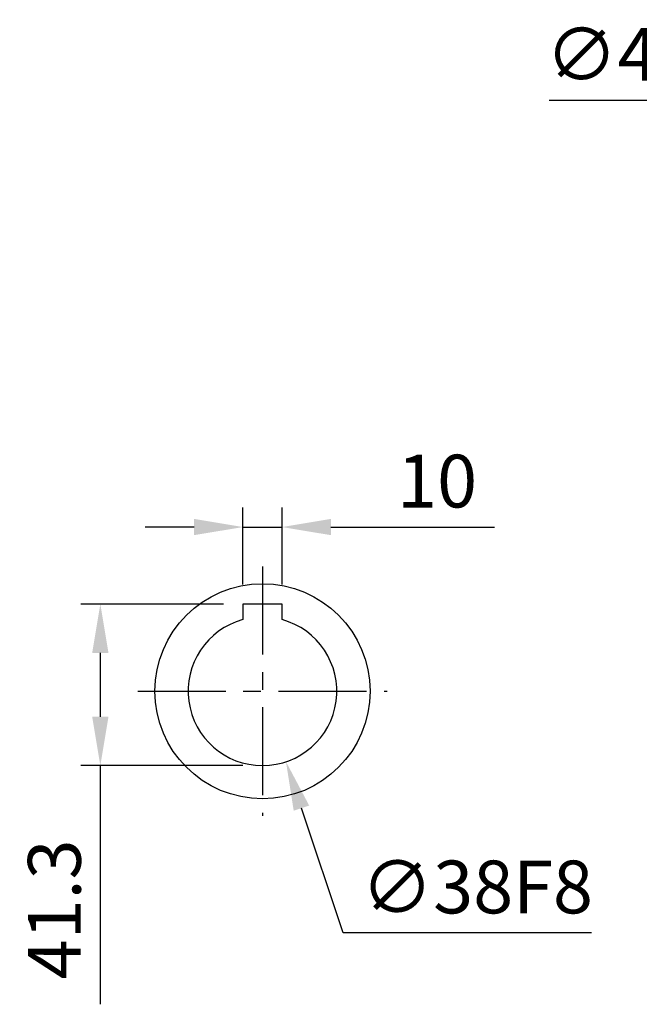
# Model space of a CAD drawing. Units: millimetres. Extents: x -35 to 1533, y -20 to 980.
# Drawn here: x 615 to 773, y 315 to 567 of the extents above; entities that cross this region are included whole.
import ezdxf

# ---------------------------------------------------------------- set-up
doc = ezdxf.new("R2010")
doc.units = ezdxf.units.MM
doc.linetypes.add('中心線', pattern=[12, 7.5, -1.5, 1.5, -1.5])
for name, color, linetype in [('CEN', 2, '中心線'), ('DIM', 3, 'Continuous'), ('MAIN', 7, 'Continuous')]:
    doc.layers.add(name, color=color, linetype=linetype)
doc.styles.get("Standard").update_dxf_attribs({"font": 'simplex.shx', "bigfont": 'chineset.shx'})
doc.dimstyles.new('C', dxfattribs={"dimscale": 5, "dimtxt": 2.7, "dimasz": 2.5, "dimexe": 1, "dimexo": 1, "dimgap": 1, "dimtad": 1, "dimtoh": 1, "dimdec": 4, "dimdsep": 46, "dimtxsty": 'Standard', "dimcen": 0, "dimclrd": 256, "dimclre": 256, "dimclrt": 256, "dimadec": 0, "dimazin": 0, "dimtfac": 0.6, "dimtdec": 4, "dimtofl": 0, "dimtmove": 0, "dimatfit": 3, "dimfxl": 0, "dimtolj": 1, "dimarcsym": 0})
doc.dimstyles.new('L', dxfattribs={"dimscale": 5, "dimtxt": 2.7, "dimasz": 2.5, "dimexe": 1, "dimexo": 1, "dimgap": 1, "dimtad": 1, "dimdec": 4, "dimdsep": 46, "dimtxsty": 'Standard', "dimcen": 0, "dimclrd": 256, "dimclre": 256, "dimclrt": 256, "dimadec": 0, "dimazin": 0, "dimtfac": 0.6, "dimtdec": 4, "dimtmove": 0, "dimatfit": 3, "dimfxl": 0, "dimtolj": 1, "dimarcsym": 0})

# ---------------------------------------------------------------- blocks, each defined once
blk = doc.blocks.new('*D10')
at = {"layer": 'Defpoints', "color": 0}
for p in [(832.65, 530.41), (866.71, 501)]:
    blk.add_point(p, dxfattribs=at)
at = {"layer": 'DIM', "lineweight": -2}
for p, q in [((750.22, 546.74), (813.72, 546.74)), ((813.72, 546.74), (823.19, 538.57))]:
    blk.add_line(p, q, dxfattribs=at)
at = {"layer": 'DIM'}
blk.add_solid([(824.55, 540.15), (821.82, 537), (832.65, 530.41)], dxfattribs=at)
at = {"layer": 'DIM', "insert": (779.47, 558.49), "char_height": 13.5, "attachment_point": 5}
blk.add_mtext('\\A1;∅45h6', dxfattribs=at)
blk = doc.blocks.new('*D69')
at = {"layer": 'Defpoints', "color": 0}
for p in [(681.97, 437.57), (671.97, 417.86), (681.97, 417.86)]:
    blk.add_point(p, dxfattribs=at)
at = {"layer": 'DIM', "lineweight": -2}
for p, q in [((671.97, 422.86), (671.97, 442.57)), ((681.97, 422.86), (681.97, 442.57)), ((659.47, 437.57), (646.97, 437.57)), ((671.97, 437.57), (681.97, 437.57)), ((694.47, 437.57), (736.25, 437.57))]:
    blk.add_line(p, q, dxfattribs=at)
at = {"layer": 'DIM'}
for points in [[(659.47, 439.66), (659.47, 435.49), (671.97, 437.57)], [(694.47, 439.66), (694.47, 435.49), (681.97, 437.57)]]:
    blk.add_solid(points, dxfattribs=at)
at = {"layer": 'DIM', "insert": (721.61, 449.32), "char_height": 13.5, "attachment_point": 5}
blk.add_mtext('\\A1;10', dxfattribs=at)
blk = doc.blocks.new('*D70')
at = {"layer": 'Defpoints', "color": 0}
for p in [(671.97, 417.86), (635.52, 376.56), (676.97, 376.56)]:
    blk.add_point(p, dxfattribs=at)
at = {"layer": 'DIM', "lineweight": -2}
for p, q in [((666.97, 417.86), (630.52, 417.86)), ((635.52, 405.36), (635.52, 389.06)), ((671.97, 376.56), (630.52, 376.56)), ((635.52, 376.56), (635.52, 315.49))]:
    blk.add_line(p, q, dxfattribs=at)
at = {"layer": 'DIM'}
for points in [[(633.44, 405.36), (637.6, 405.36), (635.52, 417.86)], [(633.44, 389.06), (637.6, 389.06), (635.52, 376.56)]]:
    blk.add_solid(points, dxfattribs=at)
at = {"layer": 'DIM', "insert": (623.77, 339.77), "char_height": 13.5, "attachment_point": 5, "rotation": 90}
blk.add_mtext('\\A1;41.3', dxfattribs=at)
blk = doc.blocks.new('*D71')
at = {"layer": 'Defpoints', "color": 0}
for p in [(670.96, 413.59), (682.98, 377.54)]:
    blk.add_point(p, dxfattribs=at)
at = {"layer": 'DIM', "lineweight": -2}
for p, q in [((697.57, 333.75), (686.93, 365.68)), ((761.07, 333.75), (697.57, 333.75))]:
    blk.add_line(p, q, dxfattribs=at)
at = {"layer": 'DIM'}
blk.add_solid([(688.91, 366.34), (684.95, 365.02), (682.98, 377.54)], dxfattribs=at)
at = {"layer": 'DIM', "insert": (731.82, 345.5), "char_height": 13.5, "attachment_point": 5}
blk.add_mtext('\\A1;∅38F8', dxfattribs=at)

msp = doc.modelspace()

# ---------------------------------------------------------------- linework, layer by layer
at = {"layer": 'CEN', "ltscale": 3}
for p, q in [((676.96725, 427.4606), (676.96725, 363.6606)), ((645.06725, 395.5606), (708.86725, 395.5606))]:
    msp.add_line(p, q, dxfattribs=at)
at = {"layer": 'MAIN'}
for p, q in [((681.96725, 417.8606), (671.96725, 417.8606)), ((671.96725, 417.8606), (671.96725, 415.08039)), ((681.96725, 415.08039), (681.96725, 417.8606)), ((671.96725, 415.08039), (671.96725, 414.14991)), ((671.96725, 414.14991), (671.96725, 413.8909)), ((681.96725, 414.14991), (681.96725, 415.08039)), ((681.96725, 413.8909), (681.96725, 414.14991))]:
    msp.add_line(p, q, dxfattribs=at)
msp.add_circle((676.96725, 395.5606), 27.5, dxfattribs=at)
msp.add_arc((676.96725, 395.5606), 19, 105.2575233, 74.7424767, dxfattribs=at)

# ---------------------------------------------------------------- dimensions: what is measured, and where the dimension line sits
at = {"layer": 'DIM'}
dim = msp.add_diameter_dim_2p(p1=(866.7137, 501.00221), p2=(832.64864, 530.4058), text='<>h6', dimstyle='C', dxfattribs=at)
dim.commit()
dim.dimension.update_dxf_attribs({"geometry": '*D10', "text_midpoint": (779.4736, 558.49113)})
dim = msp.add_linear_dim(base=(681.96725, 437.57357), p1=(671.96725, 417.8606), p2=(681.96725, 417.8606), angle=180, dimstyle='L', dxfattribs=at)
dim.commit()
dim.dimension.update_dxf_attribs({"geometry": '*D69', "text_midpoint": (721.61011, 437.57357), "dimtype": 160})
dim = msp.add_linear_dim(base=(635.51885, 376.5606), p1=(671.96725, 417.8606), p2=(676.96725, 376.5606), angle=90, dimstyle='L', dxfattribs=at)
dim.commit()
dim.dimension.update_dxf_attribs({"geometry": '*D70', "text_midpoint": (623.76885, 339.77488)})
dim = msp.add_diameter_dim_2p(p1=(670.95825, 413.58535), p2=(682.97625, 377.53584), text='<>F8', dimstyle='C', dxfattribs=at)
dim.commit()
dim.dimension.update_dxf_attribs({"geometry": '*D71', "text_midpoint": (731.82247, 333.75261), "dimtype": 163})

doc.saveas('drawing.dxf')
